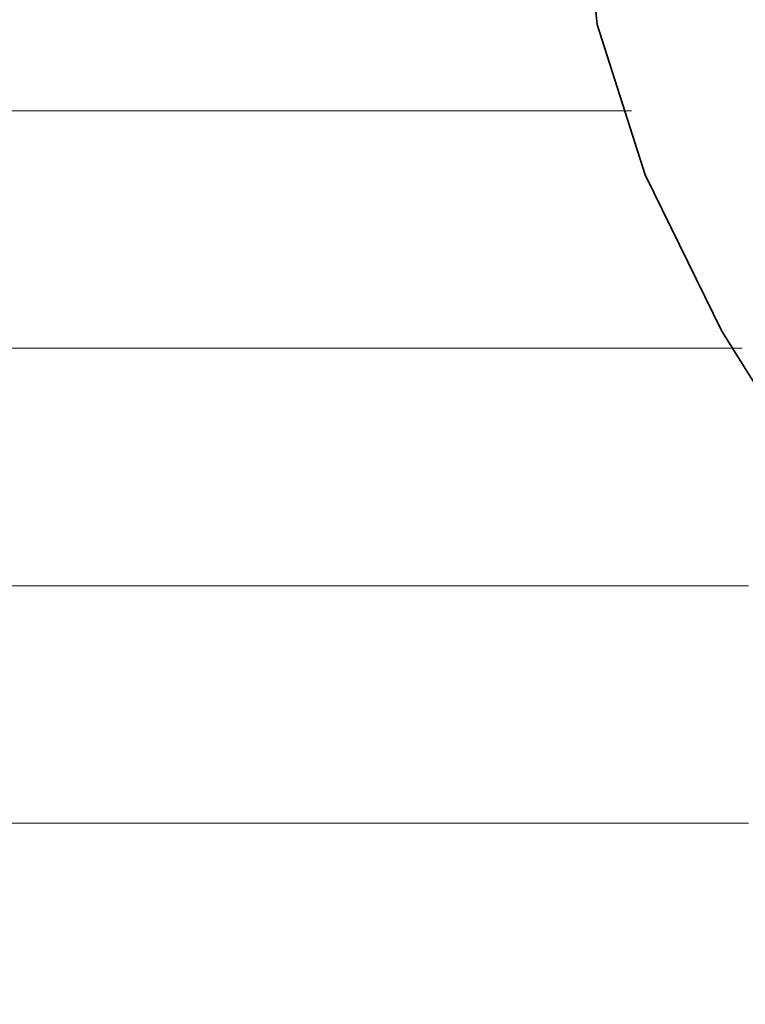
# Model space of a CAD drawing. Units: millimetres. Extents: x 59 to 11996, y 24 to 8424.
# Drawn here: x 8369 to 8391, y 506 to 535 of the extents above; entities that cross this region are included whole.
import ezdxf

# ---------------------------------------------------------------- set-up
doc = ezdxf.new("R2010")
doc.units = ezdxf.units.MM
doc.header["$MEASUREMENT"] = 0
doc.layers.add('(1) Shape lines', color=7, linetype='Continuous', lineweight=35)
doc.layers.add('(9) Sheet', color=7, linetype='Continuous', lineweight=35)

# ---------------------------------------------------------------- blocks, each defined once
blk = doc.blocks.new('HATCH_219_7662a389-3690-44d0-91c8-d5679a6f1b44')
at = {"layer": '(1) Shape lines', "color": 0, "lineweight": 9}
for p, q in [((8370.501, 532), (8368.374, 532)), ((8370.66, 525), (8368.374, 525)), ((8370.819, 518), (8368.374, 518)), ((8370.978, 511), (8368.374, 511))]:
    blk.add_line(p, q, dxfattribs=at)
blk = doc.blocks.new('HATCH_220_c8ec13ce-0805-4a6e-94c1-1cf97c4c4613')
at = {"layer": '(1) Shape lines', "color": 0, "lineweight": 9}
for p, q in [((8374.28, 532), (8370.501, 532)), ((8374.28, 525), (8370.66, 525)), ((8374.28, 518), (8370.819, 518)), ((8374.28, 511), (8370.978, 511))]:
    blk.add_line(p, q, dxfattribs=at)
blk = doc.blocks.new('HATCH_225_22fa05a4-ba4c-4e4f-b974-25dfa58364f6')
at = {"layer": '(1) Shape lines', "color": 0, "lineweight": 9}
for p, q in [((8375.178, 532), (8374.28, 532)), ((8375.244, 525), (8374.28, 525)), ((8375.31, 518), (8374.28, 518)), ((8375.376, 511), (8374.28, 511))]:
    blk.add_line(p, q, dxfattribs=at)
blk = doc.blocks.new('HATCH_226_f4868408-8b9e-43a2-9f7e-fe6bbdde2863')
at = {"layer": '(1) Shape lines', "color": 0, "lineweight": 9}
for p, q in [((8376.742, 532), (8375.178, 532)), ((8376.742, 525), (8375.244, 525)), ((8376.742, 518), (8375.31, 518)), ((8376.742, 511), (8375.376, 511))]:
    blk.add_line(p, q, dxfattribs=at)
blk = doc.blocks.new('HATCH_231_8946535a-3832-48e1-9bf7-32d0ddeed0e9')
at = {"layer": '(1) Shape lines', "color": 0, "lineweight": 9}
for p, q in [((8377.364, 532), (8376.742, 532)), ((8377.409, 525), (8376.742, 525)), ((8377.454, 518), (8376.742, 518)), ((8377.5, 511), (8376.742, 511))]:
    blk.add_line(p, q, dxfattribs=at)
blk = doc.blocks.new('HATCH_232_4e32982b-8822-4e2f-8c8a-3035578f0600')
at = {"layer": '(1) Shape lines', "color": 0, "lineweight": 9}
for p, q in [((8378.438, 532), (8377.364, 532)), ((8378.438, 525), (8377.409, 525)), ((8378.438, 518), (8377.454, 518)), ((8378.438, 511), (8377.5, 511))]:
    blk.add_line(p, q, dxfattribs=at)
blk = doc.blocks.new('HATCH_237_4a856ce0-98d2-4790-8e30-6557396167cb')
at = {"layer": '(1) Shape lines', "color": 0, "lineweight": 9}
for p, q in [((8378.468, 532), (8378.438, 532)), ((8378.47, 525), (8378.438, 525)), ((8378.472, 518), (8378.438, 518)), ((8378.474, 511), (8378.438, 511))]:
    blk.add_line(p, q, dxfattribs=at)
blk = doc.blocks.new('HATCH_238_64663f97-d301-45f9-ad3c-147581e7afbb')
at = {"layer": '(1) Shape lines', "color": 0, "lineweight": 9}
for p, q in [((8378.52, 532), (8378.468, 532)), ((8378.52, 525), (8378.47, 525)), ((8378.52, 518), (8378.472, 518)), ((8378.52, 511), (8378.474, 511))]:
    blk.add_line(p, q, dxfattribs=at)
blk = doc.blocks.new('HATCH_243_a6f55449-0040-4b8e-a340-81251c601b98')
at = {"layer": '(1) Shape lines', "color": 0, "lineweight": 9}
for p, q in [((8378.626, 532), (8378.52, 532)), ((8378.633, 525), (8378.52, 525)), ((8378.641, 518), (8378.52, 518)), ((8378.649, 511), (8378.52, 511))]:
    blk.add_line(p, q, dxfattribs=at)
blk = doc.blocks.new('HATCH_244_d6e73b2e-18f1-4ca7-9329-b01d696ca38a')
at = {"layer": '(1) Shape lines', "color": 0, "lineweight": 9}
for p, q in [((8378.808, 532), (8378.626, 532)), ((8378.808, 525), (8378.633, 525)), ((8378.808, 518), (8378.641, 518)), ((8378.808, 511), (8378.649, 511))]:
    blk.add_line(p, q, dxfattribs=at)
blk = doc.blocks.new('HATCH_249_2035562f-71b1-4484-a917-47291042822a')
at = {"layer": '(1) Shape lines', "color": 0, "lineweight": 9}
for p, q in [((8379.032, 532), (8378.808, 532)), ((8379.048, 525), (8378.808, 525)), ((8379.065, 518), (8378.808, 518)), ((8379.081, 511), (8378.808, 511))]:
    blk.add_line(p, q, dxfattribs=at)
blk = doc.blocks.new('HATCH_250_577ac453-725f-4bfe-849c-0ce7be1b6275')
at = {"layer": '(1) Shape lines', "color": 0, "lineweight": 9}
for p, q in [((8379.417, 532), (8379.032, 532)), ((8379.417, 525), (8379.048, 525)), ((8379.417, 518), (8379.065, 518)), ((8379.417, 511), (8379.081, 511))]:
    blk.add_line(p, q, dxfattribs=at)
blk = doc.blocks.new('HATCH_255_4cc36cf8-ee94-4fcd-a4d4-d8602c346d3d')
at = {"layer": '(1) Shape lines', "color": 0, "lineweight": 9}
for p, q in [((8379.447, 532), (8379.417, 532)), ((8379.449, 525), (8379.417, 525)), ((8379.451, 518), (8379.417, 518)), ((8379.454, 511), (8379.417, 511))]:
    blk.add_line(p, q, dxfattribs=at)
blk = doc.blocks.new('HATCH_256_40e7aa77-f0b4-4ba7-8c8f-6561c0ec6b4c')
at = {"layer": '(1) Shape lines', "color": 0, "lineweight": 9}
for p, q in [((8379.499, 532), (8379.447, 532)), ((8379.499, 525), (8379.449, 525)), ((8379.499, 518), (8379.451, 518)), ((8379.499, 511), (8379.454, 511))]:
    blk.add_line(p, q, dxfattribs=at)
blk = doc.blocks.new('HATCH_261_e76725c0-f6f4-4821-a4e6-7ca7179dfcb0')
at = {"layer": '(1) Shape lines', "color": 0, "lineweight": 9}
for p, q in [((8379.504, 532), (8379.499, 532)), ((8379.504, 525), (8379.499, 525)), ((8379.505, 518), (8379.499, 518)), ((8379.505, 511), (8379.499, 511))]:
    blk.add_line(p, q, dxfattribs=at)
blk = doc.blocks.new('HATCH_262_2cea4bfc-868d-4e98-b79c-def4b3ef1f17')
at = {"layer": '(1) Shape lines', "color": 0, "lineweight": 9}
for p, q in [((8379.513, 532), (8379.504, 532)), ((8379.513, 525), (8379.504, 525)), ((8379.513, 518), (8379.505, 518)), ((8379.513, 511), (8379.505, 511))]:
    blk.add_line(p, q, dxfattribs=at)
blk = doc.blocks.new('HATCH_267_96bc07e5-dbb6-4d79-958f-5a2674849bdc')
at = {"layer": '(1) Shape lines', "color": 0, "lineweight": 9}
for p, q in [((8379.807, 532), (8379.513, 532)), ((8379.828, 525), (8379.513, 525)), ((8379.849, 518), (8379.513, 518)), ((8379.871, 511), (8379.513, 511))]:
    blk.add_line(p, q, dxfattribs=at)
blk = doc.blocks.new('HATCH_268_dc83a2ce-98fc-4cf8-9b42-2152208c0c5a')
at = {"layer": '(1) Shape lines', "color": 0, "lineweight": 9}
for p, q in [((8380.31, 532), (8379.807, 532)), ((8380.31, 525), (8379.828, 525)), ((8380.31, 518), (8379.849, 518)), ((8380.31, 511), (8379.871, 511))]:
    blk.add_line(p, q, dxfattribs=at)
blk = doc.blocks.new('HATCH_273_10fa5be1-0869-4d5a-9598-3a6d2657ed1e')
at = {"layer": '(1) Shape lines', "color": 0, "lineweight": 9}
for p, q in [((8380.349, 532), (8380.31, 532)), ((8380.351, 525), (8380.31, 525)), ((8380.354, 518), (8380.31, 518)), ((8380.357, 511), (8380.31, 511))]:
    blk.add_line(p, q, dxfattribs=at)
blk = doc.blocks.new('HATCH_274_f8cbedd6-3734-4924-a80e-93b4459d29bc')
at = {"layer": '(1) Shape lines', "color": 0, "lineweight": 9}
for p, q in [((8380.415, 532), (8380.349, 532)), ((8380.415, 525), (8380.351, 525)), ((8380.415, 518), (8380.354, 518)), ((8380.415, 511), (8380.357, 511))]:
    blk.add_line(p, q, dxfattribs=at)
blk = doc.blocks.new('HATCH_279_c2257e52-7fe6-4be7-8cc6-d8b8f34475a3')
at = {"layer": '(1) Shape lines', "color": 0, "lineweight": 9}
for p, q in [((8380.625, 532), (8380.415, 532)), ((8380.64, 525), (8380.415, 525)), ((8380.655, 518), (8380.415, 518)), ((8380.67, 511), (8380.415, 511))]:
    blk.add_line(p, q, dxfattribs=at)
blk = doc.blocks.new('HATCH_280_5085c957-44ad-459d-935a-42ae0c238b89')
at = {"layer": '(1) Shape lines', "color": 0, "lineweight": 9}
for p, q in [((8380.983, 532), (8380.625, 532)), ((8380.983, 525), (8380.64, 525)), ((8380.983, 518), (8380.655, 518)), ((8380.983, 511), (8380.67, 511))]:
    blk.add_line(p, q, dxfattribs=at)
blk = doc.blocks.new('HATCH_285_518c1d38-0e9c-45df-aa80-01129470a820')
at = {"layer": '(1) Shape lines', "color": 0, "lineweight": 9}
for p, q in [((8381.034, 532), (8380.983, 532)), ((8381.037, 525), (8380.983, 525)), ((8381.041, 518), (8380.983, 518)), ((8381.045, 511), (8380.983, 511))]:
    blk.add_line(p, q, dxfattribs=at)
blk = doc.blocks.new('HATCH_286_6330cb7d-9e4f-4bce-98d0-5189e528740c')
at = {"layer": '(1) Shape lines', "color": 0, "lineweight": 9}
for p, q in [((8381.12, 532), (8381.034, 532)), ((8381.12, 525), (8381.037, 525)), ((8381.12, 518), (8381.041, 518)), ((8381.12, 511), (8381.045, 511))]:
    blk.add_line(p, q, dxfattribs=at)
blk = doc.blocks.new('HATCH_291_f60fdc47-8dd3-4142-a9d9-1a3ea446ac7f')
at = {"layer": '(1) Shape lines', "color": 0, "lineweight": 9}
for p, q in [((8381.16, 532), (8381.12, 532)), ((8381.163, 525), (8381.12, 525)), ((8381.166, 518), (8381.12, 518)), ((8381.169, 511), (8381.12, 511))]:
    blk.add_line(p, q, dxfattribs=at)
blk = doc.blocks.new('HATCH_292_d9acacc7-db8e-48cf-8ed1-117ca068395b')
at = {"layer": '(1) Shape lines', "color": 0, "lineweight": 9}
for p, q in [((8381.228, 532), (8381.16, 532)), ((8381.228, 525), (8381.163, 525)), ((8381.228, 518), (8381.166, 518)), ((8381.228, 511), (8381.169, 511))]:
    blk.add_line(p, q, dxfattribs=at)
blk = doc.blocks.new('HATCH_297_d6630e18-a58c-4a44-a49b-1ccd616b5374')
at = {"layer": '(1) Shape lines', "color": 0, "lineweight": 9}
for p, q in [((8381.458, 532), (8381.228, 532)), ((8381.475, 525), (8381.228, 525)), ((8381.491, 518), (8381.228, 518)), ((8381.508, 511), (8381.228, 511))]:
    blk.add_line(p, q, dxfattribs=at)
blk = doc.blocks.new('HATCH_298_bd12fda7-e9dc-42cf-81cf-6c40c57bbd54')
at = {"layer": '(1) Shape lines', "color": 0, "lineweight": 9}
for p, q in [((8381.85, 532), (8381.458, 532)), ((8381.85, 525), (8381.475, 525)), ((8381.85, 518), (8381.491, 518)), ((8381.85, 511), (8381.508, 511))]:
    blk.add_line(p, q, dxfattribs=at)
blk = doc.blocks.new('HATCH_303_a7d43885-b2d2-4d8a-a501-f700a1d4e9c6')
at = {"layer": '(1) Shape lines', "color": 0, "lineweight": 9}
for p, q in [((8381.889, 532), (8381.85, 532)), ((8381.892, 525), (8381.85, 525)), ((8381.895, 518), (8381.85, 518)), ((8381.898, 511), (8381.85, 511))]:
    blk.add_line(p, q, dxfattribs=at)
blk = doc.blocks.new('HATCH_304_a80e6855-a453-4be0-bc56-a382d39652d5')
at = {"layer": '(1) Shape lines', "color": 0, "lineweight": 9}
for p, q in [((8381.957, 532), (8381.889, 532)), ((8381.957, 525), (8381.892, 525)), ((8381.957, 518), (8381.895, 518)), ((8381.957, 511), (8381.898, 511))]:
    blk.add_line(p, q, dxfattribs=at)
blk = doc.blocks.new('HATCH_309_a761264a-4505-4c7d-ae76-e2c0440a3454')
at = {"layer": '(1) Shape lines', "color": 0, "lineweight": 9}
for p, q in [((8382.052, 532), (8381.957, 532)), ((8382.058, 525), (8381.957, 525)), ((8382.065, 518), (8381.957, 518)), ((8382.072, 511), (8381.957, 511))]:
    blk.add_line(p, q, dxfattribs=at)
blk = doc.blocks.new('HATCH_310_aca19c1b-50b0-49f0-bb38-2082f69ea860')
at = {"layer": '(1) Shape lines', "color": 0, "lineweight": 9}
for p, q in [((8382.212, 532), (8382.052, 532)), ((8382.212, 525), (8382.058, 525)), ((8382.212, 518), (8382.065, 518)), ((8382.212, 511), (8382.072, 511))]:
    blk.add_line(p, q, dxfattribs=at)
blk = doc.blocks.new('HATCH_315_00754479-1244-4b7a-a431-70acaafe64c9')
at = {"layer": '(1) Shape lines', "color": 0, "lineweight": 9}
for p, q in [((8382.32, 532), (8382.212, 532)), ((8382.327, 525), (8382.212, 525)), ((8382.335, 518), (8382.212, 518)), ((8382.343, 511), (8382.212, 511))]:
    blk.add_line(p, q, dxfattribs=at)
blk = doc.blocks.new('HATCH_316_7769bc98-4d90-4c1b-a56d-fb7af2f78667')
at = {"layer": '(1) Shape lines', "color": 0, "lineweight": 9}
for p, q in [((8382.502, 532), (8382.32, 532)), ((8382.502, 525), (8382.327, 525)), ((8382.502, 518), (8382.335, 518)), ((8382.502, 511), (8382.343, 511))]:
    blk.add_line(p, q, dxfattribs=at)
blk = doc.blocks.new('HATCH_321_33d9e740-24a9-41b9-b3c6-9f7cbfd69ba7')
at = {"layer": '(1) Shape lines', "color": 0, "lineweight": 9}
for p, q in [((8382.541, 532), (8382.502, 532)), ((8382.544, 525), (8382.502, 525)), ((8382.546, 518), (8382.502, 518)), ((8382.549, 511), (8382.502, 511))]:
    blk.add_line(p, q, dxfattribs=at)
blk = doc.blocks.new('HATCH_322_0946b9f0-d857-402d-9ae0-f07fcbde36d5')
at = {"layer": '(1) Shape lines', "color": 0, "lineweight": 9}
for p, q in [((8382.606, 532), (8382.541, 532)), ((8382.606, 525), (8382.544, 525)), ((8382.606, 518), (8382.546, 518)), ((8382.606, 511), (8382.549, 511))]:
    blk.add_line(p, q, dxfattribs=at)
blk = doc.blocks.new('HATCH_327_dd7eed53-d98f-497a-8012-82145f848980')
at = {"layer": '(1) Shape lines', "color": 0, "lineweight": 9}
for p, q in [((8382.782, 532), (8382.606, 532)), ((8382.795, 525), (8382.606, 525)), ((8382.808, 518), (8382.606, 518)), ((8382.821, 511), (8382.606, 511))]:
    blk.add_line(p, q, dxfattribs=at)
blk = doc.blocks.new('HATCH_328_f78c1784-e5cb-4165-8d49-8ed9458af7e0')
at = {"layer": '(1) Shape lines', "color": 0, "lineweight": 9}
for p, q in [((8383.082, 532), (8382.782, 532)), ((8383.082, 525), (8382.795, 525)), ((8383.082, 518), (8382.808, 518)), ((8383.082, 511), (8382.821, 511))]:
    blk.add_line(p, q, dxfattribs=at)
blk = doc.blocks.new('HATCH_333_70f85d8a-8739-4d7a-810e-b781c3b93859')
at = {"layer": '(1) Shape lines', "color": 0, "lineweight": 9}
for p, q in [((8383.118, 532), (8383.082, 532)), ((8383.12, 525), (8383.082, 525)), ((8383.123, 518), (8383.082, 518)), ((8383.125, 511), (8383.082, 511))]:
    blk.add_line(p, q, dxfattribs=at)
blk = doc.blocks.new('HATCH_334_db23685e-5917-4f66-95bd-37ea8957d6ac')
at = {"layer": '(1) Shape lines', "color": 0, "lineweight": 9}
for p, q in [((8383.178, 532), (8383.118, 532)), ((8383.178, 525), (8383.12, 525)), ((8383.178, 518), (8383.123, 518)), ((8383.178, 511), (8383.125, 511))]:
    blk.add_line(p, q, dxfattribs=at)
blk = doc.blocks.new('HATCH_339_01a8f32d-3aa8-4082-accf-163e59f8df86')
at = {"layer": '(1) Shape lines', "color": 0, "lineweight": 9}
for p, q in [((8383.187, 532), (8383.178, 532)), ((8383.188, 525), (8383.178, 525)), ((8383.188, 518), (8383.178, 518)), ((8383.189, 511), (8383.178, 511))]:
    blk.add_line(p, q, dxfattribs=at)
blk = doc.blocks.new('HATCH_340_68ad5397-6b0b-4632-bfe2-5511c06a3b37')
at = {"layer": '(1) Shape lines', "color": 0, "lineweight": 9}
for p, q in [((8383.203, 532), (8383.187, 532)), ((8383.203, 525), (8383.188, 525)), ((8383.203, 518), (8383.188, 518)), ((8383.203, 511), (8383.189, 511))]:
    blk.add_line(p, q, dxfattribs=at)
blk = doc.blocks.new('HATCH_345_7b6ee0ed-c6de-454f-9b41-bec4060be006')
at = {"layer": '(1) Shape lines', "color": 0, "lineweight": 9}
for p, q in [((8383.342, 532), (8383.203, 532)), ((8383.352, 525), (8383.203, 525)), ((8383.362, 518), (8383.203, 518)), ((8383.373, 511), (8383.203, 511))]:
    blk.add_line(p, q, dxfattribs=at)
blk = doc.blocks.new('HATCH_346_9f1f5d9d-ba50-45a5-8f2e-d181de53ba23')
at = {"layer": '(1) Shape lines', "color": 0, "lineweight": 9}
for p, q in [((8383.579, 532), (8383.342, 532)), ((8383.579, 525), (8383.352, 525)), ((8383.579, 518), (8383.362, 518)), ((8383.579, 511), (8383.373, 511))]:
    blk.add_line(p, q, dxfattribs=at)
blk = doc.blocks.new('HATCH_351_c1a819a5-c746-43cf-8677-9de3bbcfff30')
at = {"layer": '(1) Shape lines', "color": 0, "lineweight": 9}
for p, q in [((8383.583, 532), (8383.579, 532)), ((8383.584, 525), (8383.579, 525)), ((8383.584, 518), (8383.579, 518)), ((8383.584, 511), (8383.579, 511))]:
    blk.add_line(p, q, dxfattribs=at)
blk = doc.blocks.new('HATCH_352_41229ef9-37a9-4413-9a06-d8108345570d')
at = {"layer": '(1) Shape lines', "color": 0, "lineweight": 9}
for p, q in [((8383.591, 532), (8383.583, 532)), ((8383.591, 525), (8383.584, 525)), ((8383.591, 518), (8383.584, 518)), ((8383.591, 511), (8383.584, 511))]:
    blk.add_line(p, q, dxfattribs=at)
blk = doc.blocks.new('HATCH_357_18b977e8-1cfa-48f2-88d1-8d48094e6abf')
at = {"layer": '(1) Shape lines', "color": 0, "lineweight": 9}
for p, q in [((8383.623, 532), (8383.591, 532)), ((8383.625, 525), (8383.591, 525)), ((8383.628, 518), (8383.591, 518)), ((8383.63, 511), (8383.591, 511))]:
    blk.add_line(p, q, dxfattribs=at)
blk = doc.blocks.new('HATCH_358_85b5ce20-d771-496c-b911-6aabfb846f23')
at = {"layer": '(1) Shape lines', "color": 0, "lineweight": 9}
for p, q in [((8383.677, 532), (8383.623, 532)), ((8383.677, 525), (8383.625, 525)), ((8383.677, 518), (8383.628, 518)), ((8383.677, 511), (8383.63, 511))]:
    blk.add_line(p, q, dxfattribs=at)
blk = doc.blocks.new('HATCH_363_2f9c4a58-4b43-42a0-9c23-e08e891e865c')
at = {"layer": '(1) Shape lines', "color": 0, "lineweight": 9}
for p, q in [((8383.787, 532), (8383.677, 532)), ((8383.795, 525), (8383.677, 525)), ((8383.803, 518), (8383.677, 518)), ((8383.811, 511), (8383.677, 511))]:
    blk.add_line(p, q, dxfattribs=at)
blk = doc.blocks.new('HATCH_364_6905456d-7fc9-4ede-83e4-1e7311eafc49')
at = {"layer": '(1) Shape lines', "color": 0, "lineweight": 9}
for p, q in [((8383.973, 532), (8383.787, 532)), ((8383.973, 525), (8383.795, 525)), ((8383.973, 518), (8383.803, 518)), ((8383.973, 511), (8383.811, 511))]:
    blk.add_line(p, q, dxfattribs=at)
blk = doc.blocks.new('HATCH_369_fd5827b3-3e17-4a56-b949-692e163005a6')
at = {"layer": '(1) Shape lines', "color": 0, "lineweight": 9}
for p, q in [((8383.995, 532), (8383.973, 532)), ((8383.997, 525), (8383.973, 525)), ((8383.998, 518), (8383.973, 518)), ((8384, 511), (8383.973, 511))]:
    blk.add_line(p, q, dxfattribs=at)
blk = doc.blocks.new('HATCH_370_f718d3b2-4cd0-41c8-95de-45221908d54c')
at = {"layer": '(1) Shape lines', "color": 0, "lineweight": 9}
for p, q in [((8384.032, 532), (8383.995, 532)), ((8384.032, 525), (8383.997, 525)), ((8384.032, 518), (8383.998, 518)), ((8384.032, 511), (8384, 511))]:
    blk.add_line(p, q, dxfattribs=at)
blk = doc.blocks.new('HATCH_375_33115926-370e-42c7-8383-a8bf9abcb145')
at = {"layer": '(1) Shape lines', "color": 0, "lineweight": 9}
for p, q in [((8384.06, 532), (8384.032, 532)), ((8384.062, 525), (8384.032, 525)), ((8384.064, 518), (8384.032, 518)), ((8384.067, 511), (8384.032, 511))]:
    blk.add_line(p, q, dxfattribs=at)
blk = doc.blocks.new('HATCH_376_2bf55e68-26d3-48d4-912d-d31893ee6e4d')
at = {"layer": '(1) Shape lines', "color": 0, "lineweight": 9}
for p, q in [((8384.108, 532), (8384.06, 532)), ((8384.108, 525), (8384.062, 525)), ((8384.108, 518), (8384.064, 518)), ((8384.108, 511), (8384.067, 511))]:
    blk.add_line(p, q, dxfattribs=at)
blk = doc.blocks.new('HATCH_381_e8ce522a-d799-47ee-8692-91add5a9c0f1')
at = {"layer": '(1) Shape lines', "color": 0, "lineweight": 9}
for p, q in [((8384.22, 532), (8384.108, 532)), ((8384.228, 525), (8384.108, 525)), ((8384.236, 518), (8384.108, 518)), ((8384.245, 511), (8384.108, 511))]:
    blk.add_line(p, q, dxfattribs=at)
blk = doc.blocks.new('HATCH_382_49b99af1-fd08-4373-893b-5f40d5b7f157')
at = {"layer": '(1) Shape lines', "color": 0, "lineweight": 9}
for p, q in [((8384.41, 532), (8384.22, 532)), ((8384.41, 525), (8384.228, 525)), ((8384.41, 518), (8384.236, 518)), ((8384.41, 511), (8384.245, 511))]:
    blk.add_line(p, q, dxfattribs=at)
blk = doc.blocks.new('HATCH_387_479b234c-2b89-44ff-a419-b2d5c8a49fa1')
at = {"layer": '(1) Shape lines', "color": 0, "lineweight": 9}
for p, q in [((8384.434, 532), (8384.41, 532)), ((8384.435, 525), (8384.41, 525)), ((8384.437, 518), (8384.41, 518)), ((8384.439, 511), (8384.41, 511))]:
    blk.add_line(p, q, dxfattribs=at)
blk = doc.blocks.new('HATCH_388_80970e38-61a7-46ad-9376-2df5e9c6fe72')
at = {"layer": '(1) Shape lines', "color": 0, "lineweight": 9}
for p, q in [((8384.473, 532), (8384.434, 532)), ((8384.473, 525), (8384.435, 525)), ((8384.473, 518), (8384.437, 518)), ((8384.473, 511), (8384.439, 511))]:
    blk.add_line(p, q, dxfattribs=at)
blk = doc.blocks.new('HATCH_393_278a0732-2a5e-47d0-827c-610ee8931f03')
at = {"layer": '(1) Shape lines', "color": 0, "lineweight": 9}
for p, q in [((8384.498, 532), (8384.473, 532)), ((8384.5, 525), (8384.473, 525)), ((8384.502, 518), (8384.473, 518)), ((8384.504, 511), (8384.473, 511))]:
    blk.add_line(p, q, dxfattribs=at)
blk = doc.blocks.new('HATCH_394_2130ef69-ef3a-4310-b00e-1e033dc39cec')
at = {"layer": '(1) Shape lines', "color": 0, "lineweight": 9}
for p, q in [((8384.541, 532), (8384.498, 532)), ((8384.541, 525), (8384.5, 525)), ((8384.541, 518), (8384.502, 518)), ((8384.541, 511), (8384.504, 511))]:
    blk.add_line(p, q, dxfattribs=at)
blk = doc.blocks.new('HATCH_399_958b16da-fd20-45bb-b66b-f3f18d9d7312')
at = {"layer": '(1) Shape lines', "color": 0, "lineweight": 9}
for p, q in [((8384.61, 532), (8384.541, 532)), ((8384.615, 525), (8384.541, 525)), ((8384.62, 518), (8384.541, 518)), ((8384.625, 511), (8384.541, 511))]:
    blk.add_line(p, q, dxfattribs=at)
blk = doc.blocks.new('HATCH_400_099db467-6953-4616-90cb-94d09c22ef26')
at = {"layer": '(1) Shape lines', "color": 0, "lineweight": 9}
for p, q in [((8384.727, 532), (8384.61, 532)), ((8384.727, 525), (8384.615, 525)), ((8384.727, 518), (8384.62, 518)), ((8384.727, 511), (8384.625, 511))]:
    blk.add_line(p, q, dxfattribs=at)
blk = doc.blocks.new('HATCH_405_ffd7ea34-9a8b-4bfb-a9fa-9152d7b4c581')
at = {"layer": '(1) Shape lines', "color": 0, "lineweight": 9}
for p, q in [((8384.746, 532), (8384.727, 532)), ((8384.747, 525), (8384.727, 525)), ((8384.749, 518), (8384.727, 518)), ((8384.75, 511), (8384.727, 511))]:
    blk.add_line(p, q, dxfattribs=at)
blk = doc.blocks.new('HATCH_406_afb70cbf-7aa2-41cb-af36-13f2257d16df')
at = {"layer": '(1) Shape lines', "color": 0, "lineweight": 9}
for p, q in [((8384.777, 532), (8384.746, 532)), ((8384.777, 525), (8384.747, 525)), ((8384.777, 518), (8384.749, 518)), ((8384.777, 511), (8384.75, 511))]:
    blk.add_line(p, q, dxfattribs=at)
blk = doc.blocks.new('HATCH_411_104ace2e-a7c2-46cb-b3ca-80e3086b0176')
at = {"layer": '(1) Shape lines', "color": 0, "lineweight": 9}
for p, q in [((8384.832, 532), (8384.777, 532)), ((8384.836, 525), (8384.777, 525)), ((8384.84, 518), (8384.777, 518)), ((8384.844, 511), (8384.777, 511))]:
    blk.add_line(p, q, dxfattribs=at)
blk = doc.blocks.new('HATCH_412_f975068c-51c1-4384-aee5-42e06045fc10')
at = {"layer": '(1) Shape lines', "color": 0, "lineweight": 9}
for p, q in [((8384.924, 532), (8384.832, 532)), ((8384.924, 525), (8384.836, 525)), ((8384.924, 518), (8384.84, 518)), ((8384.924, 511), (8384.844, 511))]:
    blk.add_line(p, q, dxfattribs=at)
blk = doc.blocks.new('HATCH_417_237cb421-d969-4f66-b780-31cecb751bdc')
at = {"layer": '(1) Shape lines', "color": 0, "lineweight": 9}
for p, q in [((8384.947, 532), (8384.924, 532)), ((8384.949, 525), (8384.924, 525)), ((8384.951, 518), (8384.924, 518)), ((8384.952, 511), (8384.924, 511))]:
    blk.add_line(p, q, dxfattribs=at)
blk = doc.blocks.new('HATCH_418_6d48a478-e1ae-4046-9dd8-0f30a543ebe0')
at = {"layer": '(1) Shape lines', "color": 0, "lineweight": 9}
for p, q in [((8384.987, 532), (8384.947, 532)), ((8384.987, 525), (8384.949, 525)), ((8384.987, 518), (8384.951, 518)), ((8384.987, 511), (8384.952, 511))]:
    blk.add_line(p, q, dxfattribs=at)
blk = doc.blocks.new('HATCH_423_d9259bda-50dd-4788-af0c-757c078d98ac')
at = {"layer": '(1) Shape lines', "color": 0, "lineweight": 9}
for p, q in [((8385.063, 532), (8384.987, 532)), ((8385.068, 525), (8384.987, 525)), ((8385.074, 518), (8384.987, 518)), ((8385.079, 511), (8384.987, 511))]:
    blk.add_line(p, q, dxfattribs=at)
blk = doc.blocks.new('HATCH_424_221033dc-5a14-43c1-b5ec-3a669b3fd3ea')
at = {"layer": '(1) Shape lines', "color": 0, "lineweight": 9}
for p, q in [((8385.192, 532), (8385.063, 532)), ((8385.192, 525), (8385.068, 525)), ((8385.192, 518), (8385.074, 518)), ((8385.192, 511), (8385.079, 511))]:
    blk.add_line(p, q, dxfattribs=at)
blk = doc.blocks.new('HATCH_429_57e93338-4e66-4320-a1e9-0606a7dc071f')
at = {"layer": '(1) Shape lines', "color": 0, "lineweight": 9}
for p, q in [((8385.198, 532), (8385.192, 532)), ((8385.199, 525), (8385.192, 525)), ((8385.199, 518), (8385.192, 518)), ((8385.2, 511), (8385.192, 511))]:
    blk.add_line(p, q, dxfattribs=at)
blk = doc.blocks.new('HATCH_430_54b9a506-4a4d-4aae-8c1e-568aaf969ad7')
at = {"layer": '(1) Shape lines', "color": 0, "lineweight": 9}
for p, q in [((8385.209, 532), (8385.198, 532)), ((8385.209, 525), (8385.199, 525)), ((8385.209, 518), (8385.199, 518)), ((8385.209, 511), (8385.2, 511))]:
    blk.add_line(p, q, dxfattribs=at)
blk = doc.blocks.new('HATCH_435_11a88861-15d8-4807-8e6a-98d9347af732')
at = {"layer": '(1) Shape lines', "color": 0, "lineweight": 9}
for p, q in [((8385.212, 532), (8385.209, 532)), ((8385.213, 525), (8385.209, 525)), ((8385.213, 518), (8385.209, 518)), ((8385.213, 511), (8385.209, 511))]:
    blk.add_line(p, q, dxfattribs=at)
blk = doc.blocks.new('HATCH_436_bf8ff09a-b2b4-4779-b372-408ff8631440')
at = {"layer": '(1) Shape lines', "color": 0, "lineweight": 9}
for p, q in [((8385.217, 532), (8385.212, 532)), ((8385.217, 525), (8385.213, 525)), ((8385.217, 518), (8385.213, 518)), ((8385.217, 511), (8385.213, 511))]:
    blk.add_line(p, q, dxfattribs=at)
blk = doc.blocks.new('HATCH_441_fd4105f5-b259-465f-b749-45def40fa988')
at = {"layer": '(1) Shape lines', "color": 0, "lineweight": 9}
for p, q in [((8385.305, 532), (8385.217, 532)), ((8385.311, 525), (8385.217, 525)), ((8385.317, 518), (8385.217, 518)), ((8385.323, 511), (8385.217, 511))]:
    blk.add_line(p, q, dxfattribs=at)
blk = doc.blocks.new('HATCH_442_8fddf744-6fc9-4695-a6a2-f5e7098a6304')
at = {"layer": '(1) Shape lines', "color": 0, "lineweight": 9}
for p, q in [((8385.452, 532), (8385.305, 532)), ((8385.452, 525), (8385.311, 525)), ((8385.452, 518), (8385.317, 518)), ((8385.452, 511), (8385.323, 511))]:
    blk.add_line(p, q, dxfattribs=at)
blk = doc.blocks.new('HATCH_447_3c717eec-36e7-4807-8997-d0616dea4d84')
at = {"layer": '(1) Shape lines', "color": 0, "lineweight": 9}
for p, q in [((8385.454, 532), (8385.452, 532)), ((8385.454, 525), (8385.452, 525)), ((8385.455, 518), (8385.452, 518)), ((8385.455, 511), (8385.452, 511))]:
    blk.add_line(p, q, dxfattribs=at)
blk = doc.blocks.new('HATCH_448_1e0acdb3-e3b2-4812-8984-ae2c01da1737')
at = {"layer": '(1) Shape lines', "color": 0, "lineweight": 9}
for p, q in [((8385.459, 532), (8385.454, 532)), ((8385.459, 525), (8385.454, 525)), ((8385.459, 518), (8385.455, 518)), ((8385.459, 511), (8385.455, 511))]:
    blk.add_line(p, q, dxfattribs=at)
blk = doc.blocks.new('HATCH_453_42642fd1-4ff0-4316-85b6-39c211c4f1a7')
at = {"layer": '(1) Shape lines', "color": 0, "lineweight": 9}
for p, q in [((8385.486, 532), (8385.459, 532)), ((8385.488, 525), (8385.459, 525)), ((8385.49, 518), (8385.459, 518)), ((8385.492, 511), (8385.459, 511))]:
    blk.add_line(p, q, dxfattribs=at)
blk = doc.blocks.new('HATCH_454_7e107593-6262-49d9-b065-97a9e0762803')
at = {"layer": '(1) Shape lines', "color": 0, "lineweight": 9}
for p, q in [((8385.532, 532), (8385.486, 532)), ((8385.532, 525), (8385.488, 525)), ((8385.532, 518), (8385.49, 518)), ((8385.532, 511), (8385.492, 511))]:
    blk.add_line(p, q, dxfattribs=at)
blk = doc.blocks.new('HATCH_457_f34e4324-5efb-4384-99af-ac918621af5d')
at = {"layer": '(1) Shape lines', "color": 0, "lineweight": 9}
for p, q in [((8385.537, 532), (8385.532, 532)), ((8385.537, 525), (8385.532, 525)), ((8385.538, 518), (8385.532, 518)), ((8385.538, 511), (8385.532, 511))]:
    blk.add_line(p, q, dxfattribs=at)
blk = doc.blocks.new('HATCH_458_79ab62f8-68f2-4905-a312-4ff6b2fcf2fb')
at = {"layer": '(1) Shape lines', "color": 0, "lineweight": 9}
for p, q in [((8385.545, 532), (8385.537, 532)), ((8385.545, 525), (8385.537, 525)), ((8385.545, 518), (8385.538, 518)), ((8385.545, 511), (8385.538, 511))]:
    blk.add_line(p, q, dxfattribs=at)
blk = doc.blocks.new('HATCH_461_a696f7ad-66d4-4d1b-88fd-20fa8f7c65a0')
at = {"layer": '(1) Shape lines', "color": 0, "lineweight": 9}
for p, q in [((8385.714, 532), (8385.545, 532)), ((8385.726, 525), (8385.545, 525)), ((8385.738, 518), (8385.545, 518)), ((8385.75, 511), (8385.545, 511))]:
    blk.add_line(p, q, dxfattribs=at)
blk = doc.blocks.new('HATCH_462_7175d538-7e16-483c-b69f-0ee2da0c354d')
at = {"layer": '(1) Shape lines', "color": 0, "lineweight": 9}
for p, q in [((8385.999, 532), (8385.714, 532)), ((8385.999, 525), (8385.726, 525)), ((8385.999, 518), (8385.738, 518)), ((8385.999, 511), (8385.75, 511))]:
    blk.add_line(p, q, dxfattribs=at)
blk = doc.blocks.new('HATCH_465_2b80c0ad-a29e-4620-872b-89c4d612419e')
at = {"layer": '(1) Shape lines', "color": 0, "lineweight": 9}
for p, q in [((8386.011, 532), (8385.999, 532)), ((8386.012, 525), (8385.999, 525)), ((8386.013, 518), (8385.999, 518)), ((8386.014, 511), (8385.999, 511))]:
    blk.add_line(p, q, dxfattribs=at)
blk = doc.blocks.new('HATCH_466_1cd0bc73-507e-4216-a2ae-a831238ca022')
at = {"layer": '(1) Shape lines', "color": 0, "lineweight": 9}
for p, q in [((8386.032, 532), (8386.011, 532)), ((8386.032, 525), (8386.012, 525)), ((8386.032, 518), (8386.013, 518)), ((8386.032, 511), (8386.014, 511))]:
    blk.add_line(p, q, dxfattribs=at)
blk = doc.blocks.new('HATCH_469_ad99f65d-ffce-4b3b-98c7-b0e1706ca7df')
at = {"layer": '(1) Shape lines', "color": 0, "lineweight": 9}
for p, q in [((8386.058, 532), (8386.032, 532)), ((8386.084, 525), (8386.032, 525)), ((8386.11, 518), (8386.032, 518)), ((8386.137, 511), (8386.032, 511))]:
    blk.add_line(p, q, dxfattribs=at)
blk = doc.blocks.new('HATCH_470_3ad9cb59-5d79-450b-b450-ba3e56047294')
at = {"layer": '(1) Shape lines', "color": 0, "lineweight": 9}
for p, q in [((8386.676, 532), (8386.058, 532)), ((8386.676, 525), (8386.084, 525)), ((8386.676, 518), (8386.11, 518)), ((8386.676, 511), (8386.137, 511))]:
    blk.add_line(p, q, dxfattribs=at)
blk = doc.blocks.new('HATCH_475_16859aa3-5eab-4587-b31d-20fc777625e9')
at = {"layer": '(1) Shape lines', "color": 0, "lineweight": 9}
for p, q in [((8386.676, 532), (8386.676, 532)), ((8386.677, 525), (8386.676, 525)), ((8386.678, 518), (8386.676, 518)), ((8386.679, 511), (8386.676, 511))]:
    blk.add_line(p, q, dxfattribs=at)
blk = doc.blocks.new('HATCH_476_dc53be1c-8116-4ad9-a666-9c5c9a6e975b')
at = {"layer": '(1) Shape lines', "color": 0, "lineweight": 9}
for p, q in [((8386.697, 532), (8386.676, 532)), ((8386.697, 525), (8386.677, 525)), ((8386.697, 518), (8386.678, 518)), ((8386.697, 511), (8386.679, 511))]:
    blk.add_line(p, q, dxfattribs=at)
blk = doc.blocks.new('HATCH_481_34b568a8-4468-4303-b2b2-aa09256a5d41')
at = {"layer": '(1) Shape lines', "color": 0, "lineweight": 9}
for p, q in [((8386.717, 532), (8386.697, 532)), ((8386.754, 525), (8386.697, 525)), ((8386.792, 518), (8386.697, 518)), ((8386.83, 511), (8386.697, 511))]:
    blk.add_line(p, q, dxfattribs=at)
blk = doc.blocks.new('HATCH_482_ad35d075-5950-4598-a38e-25e665915d46')
at = {"layer": '(1) Shape lines', "color": 0, "lineweight": 9}
for p, q in [((8387.483, 532), (8386.717, 532)), ((8387.597, 525), (8386.754, 525)), ((8387.597, 518), (8386.792, 518)), ((8387.597, 511), (8386.83, 511))]:
    blk.add_line(p, q, dxfattribs=at)
blk = doc.blocks.new('HATCH_487_eaa65d9f-1aec-46f4-807b-40501565787b')
at = {"layer": '(1) Shape lines', "color": 0, "lineweight": 9}
for p, q in [((8387.608, 525), (8387.597, 525)), ((8387.621, 518), (8387.597, 518)), ((8387.633, 511), (8387.597, 511))]:
    blk.add_line(p, q, dxfattribs=at)
blk = doc.blocks.new('HATCH_488_372bc559-7178-4936-b7c1-5c33c8152f40')
at = {"layer": '(1) Shape lines', "color": 0, "lineweight": 9}
for p, q in [((8387.887, 525), (8387.608, 525)), ((8387.887, 518), (8387.621, 518)), ((8387.887, 511), (8387.633, 511))]:
    blk.add_line(p, q, dxfattribs=at)
blk = doc.blocks.new('HATCH_493_27eaff6b-3b43-4bf7-8f57-b59353243e18')
at = {"layer": '(1) Shape lines', "color": 0, "lineweight": 9}
for p, q in [((8387.909, 525), (8387.887, 525)), ((8387.94, 518), (8387.887, 518)), ((8387.971, 511), (8387.887, 511))]:
    blk.add_line(p, q, dxfattribs=at)
blk = doc.blocks.new('HATCH_494_fc83265d-9224-4e46-a676-e20aed997f8e')
at = {"layer": '(1) Shape lines', "color": 0, "lineweight": 9}
for p, q in [((8388.595, 525), (8387.909, 525)), ((8388.595, 518), (8387.94, 518)), ((8388.595, 511), (8387.971, 511))]:
    blk.add_line(p, q, dxfattribs=at)
blk = doc.blocks.new('HATCH_499_3718d45e-df6b-42ed-9aca-b692b0006bc0')
at = {"layer": '(1) Shape lines', "color": 0, "lineweight": 9}
for p, q in [((8388.616, 525), (8388.595, 525)), ((8388.653, 518), (8388.595, 518)), ((8388.69, 511), (8388.595, 511))]:
    blk.add_line(p, q, dxfattribs=at)
blk = doc.blocks.new('HATCH_500_55c956cf-848f-4892-98af-1c3a223ef630')
at = {"layer": '(1) Shape lines', "color": 0, "lineweight": 9}
for p, q in [((8389.444, 525), (8388.616, 525)), ((8389.444, 518), (8388.653, 518)), ((8389.444, 511), (8388.69, 511))]:
    blk.add_line(p, q, dxfattribs=at)
blk = doc.blocks.new('HATCH_507_6f707614-0943-4bcf-b005-52596658562f')
at = {"layer": '(1) Shape lines', "color": 0, "lineweight": 9}
for p, q in [((8389.466, 525), (8389.444, 525)), ((8389.532, 518), (8389.444, 518)), ((8389.599, 511), (8389.444, 511))]:
    blk.add_line(p, q, dxfattribs=at)
blk = doc.blocks.new('HATCH_508_77d3571a-8784-423b-af36-a77a579b0561')
at = {"layer": '(1) Shape lines', "color": 0, "lineweight": 9}
for p, q in [((8390.751, 525), (8389.466, 525)), ((8390.94, 518), (8389.532, 518)), ((8390.94, 511), (8389.599, 511))]:
    blk.add_line(p, q, dxfattribs=at)
blk = doc.blocks.new('GROUP_0_dace2509-78ea-40e5-90ac-7e6b6dcfddc2')
at = {"layer": '(9) Sheet', "color": 7, "linetype": 'Continuous', "lineweight": 35, "ltscale": 20}
blk.add_lwpolyline([(8434.111, 475.004), (8427.378, 482.869), (8418.883, 491.718), (8400.729, 511.001), (8393.129, 520.751), (8390.149, 525.504), (8387.887, 530.117), (8386.472, 534.549), (8386.032, 538.757)], dxfattribs=at)
at = {"layer": '(1) Shape lines', "color": 154, "linetype": 'ByBlock'}
for name in ['HATCH_219_7662a389-3690-44d0-91c8-d5679a6f1b44', 'HATCH_220_c8ec13ce-0805-4a6e-94c1-1cf97c4c4613', 'HATCH_225_22fa05a4-ba4c-4e4f-b974-25dfa58364f6', 'HATCH_226_f4868408-8b9e-43a2-9f7e-fe6bbdde2863', 'HATCH_231_8946535a-3832-48e1-9bf7-32d0ddeed0e9', 'HATCH_232_4e32982b-8822-4e2f-8c8a-3035578f0600', 'HATCH_237_4a856ce0-98d2-4790-8e30-6557396167cb', 'HATCH_238_64663f97-d301-45f9-ad3c-147581e7afbb', 'HATCH_243_a6f55449-0040-4b8e-a340-81251c601b98', 'HATCH_244_d6e73b2e-18f1-4ca7-9329-b01d696ca38a', 'HATCH_249_2035562f-71b1-4484-a917-47291042822a', 'HATCH_250_577ac453-725f-4bfe-849c-0ce7be1b6275', 'HATCH_255_4cc36cf8-ee94-4fcd-a4d4-d8602c346d3d', 'HATCH_256_40e7aa77-f0b4-4ba7-8c8f-6561c0ec6b4c', 'HATCH_261_e76725c0-f6f4-4821-a4e6-7ca7179dfcb0', 'HATCH_262_2cea4bfc-868d-4e98-b79c-def4b3ef1f17', 'HATCH_267_96bc07e5-dbb6-4d79-958f-5a2674849bdc', 'HATCH_268_dc83a2ce-98fc-4cf8-9b42-2152208c0c5a', 'HATCH_273_10fa5be1-0869-4d5a-9598-3a6d2657ed1e', 'HATCH_274_f8cbedd6-3734-4924-a80e-93b4459d29bc', 'HATCH_279_c2257e52-7fe6-4be7-8cc6-d8b8f34475a3', 'HATCH_280_5085c957-44ad-459d-935a-42ae0c238b89', 'HATCH_285_518c1d38-0e9c-45df-aa80-01129470a820', 'HATCH_286_6330cb7d-9e4f-4bce-98d0-5189e528740c', 'HATCH_291_f60fdc47-8dd3-4142-a9d9-1a3ea446ac7f', 'HATCH_292_d9acacc7-db8e-48cf-8ed1-117ca068395b', 'HATCH_297_d6630e18-a58c-4a44-a49b-1ccd616b5374', 'HATCH_298_bd12fda7-e9dc-42cf-81cf-6c40c57bbd54', 'HATCH_303_a7d43885-b2d2-4d8a-a501-f700a1d4e9c6', 'HATCH_304_a80e6855-a453-4be0-bc56-a382d39652d5', 'HATCH_309_a761264a-4505-4c7d-ae76-e2c0440a3454', 'HATCH_310_aca19c1b-50b0-49f0-bb38-2082f69ea860', 'HATCH_315_00754479-1244-4b7a-a431-70acaafe64c9', 'HATCH_316_7769bc98-4d90-4c1b-a56d-fb7af2f78667', 'HATCH_321_33d9e740-24a9-41b9-b3c6-9f7cbfd69ba7', 'HATCH_322_0946b9f0-d857-402d-9ae0-f07fcbde36d5', 'HATCH_327_dd7eed53-d98f-497a-8012-82145f848980', 'HATCH_328_f78c1784-e5cb-4165-8d49-8ed9458af7e0', 'HATCH_333_70f85d8a-8739-4d7a-810e-b781c3b93859', 'HATCH_334_db23685e-5917-4f66-95bd-37ea8957d6ac', 'HATCH_339_01a8f32d-3aa8-4082-accf-163e59f8df86', 'HATCH_340_68ad5397-6b0b-4632-bfe2-5511c06a3b37', 'HATCH_345_7b6ee0ed-c6de-454f-9b41-bec4060be006', 'HATCH_346_9f1f5d9d-ba50-45a5-8f2e-d181de53ba23', 'HATCH_351_c1a819a5-c746-43cf-8677-9de3bbcfff30', 'HATCH_352_41229ef9-37a9-4413-9a06-d8108345570d', 'HATCH_357_18b977e8-1cfa-48f2-88d1-8d48094e6abf', 'HATCH_358_85b5ce20-d771-496c-b911-6aabfb846f23', 'HATCH_363_2f9c4a58-4b43-42a0-9c23-e08e891e865c', 'HATCH_364_6905456d-7fc9-4ede-83e4-1e7311eafc49', 'HATCH_369_fd5827b3-3e17-4a56-b949-692e163005a6', 'HATCH_370_f718d3b2-4cd0-41c8-95de-45221908d54c', 'HATCH_375_33115926-370e-42c7-8383-a8bf9abcb145', 'HATCH_376_2bf55e68-26d3-48d4-912d-d31893ee6e4d', 'HATCH_381_e8ce522a-d799-47ee-8692-91add5a9c0f1', 'HATCH_382_49b99af1-fd08-4373-893b-5f40d5b7f157', 'HATCH_387_479b234c-2b89-44ff-a419-b2d5c8a49fa1', 'HATCH_388_80970e38-61a7-46ad-9376-2df5e9c6fe72', 'HATCH_393_278a0732-2a5e-47d0-827c-610ee8931f03', 'HATCH_394_2130ef69-ef3a-4310-b00e-1e033dc39cec', 'HATCH_399_958b16da-fd20-45bb-b66b-f3f18d9d7312', 'HATCH_400_099db467-6953-4616-90cb-94d09c22ef26', 'HATCH_405_ffd7ea34-9a8b-4bfb-a9fa-9152d7b4c581', 'HATCH_406_afb70cbf-7aa2-41cb-af36-13f2257d16df', 'HATCH_411_104ace2e-a7c2-46cb-b3ca-80e3086b0176', 'HATCH_412_f975068c-51c1-4384-aee5-42e06045fc10', 'HATCH_417_237cb421-d969-4f66-b780-31cecb751bdc', 'HATCH_418_6d48a478-e1ae-4046-9dd8-0f30a543ebe0', 'HATCH_423_d9259bda-50dd-4788-af0c-757c078d98ac', 'HATCH_424_221033dc-5a14-43c1-b5ec-3a669b3fd3ea', 'HATCH_429_57e93338-4e66-4320-a1e9-0606a7dc071f', 'HATCH_430_54b9a506-4a4d-4aae-8c1e-568aaf969ad7', 'HATCH_435_11a88861-15d8-4807-8e6a-98d9347af732', 'HATCH_436_bf8ff09a-b2b4-4779-b372-408ff8631440', 'HATCH_441_fd4105f5-b259-465f-b749-45def40fa988', 'HATCH_442_8fddf744-6fc9-4695-a6a2-f5e7098a6304', 'HATCH_447_3c717eec-36e7-4807-8997-d0616dea4d84', 'HATCH_448_1e0acdb3-e3b2-4812-8984-ae2c01da1737', 'HATCH_453_42642fd1-4ff0-4316-85b6-39c211c4f1a7', 'HATCH_454_7e107593-6262-49d9-b065-97a9e0762803', 'HATCH_457_f34e4324-5efb-4384-99af-ac918621af5d', 'HATCH_458_79ab62f8-68f2-4905-a312-4ff6b2fcf2fb', 'HATCH_461_a696f7ad-66d4-4d1b-88fd-20fa8f7c65a0', 'HATCH_462_7175d538-7e16-483c-b69f-0ee2da0c354d', 'HATCH_465_2b80c0ad-a29e-4620-872b-89c4d612419e', 'HATCH_466_1cd0bc73-507e-4216-a2ae-a831238ca022', 'HATCH_469_ad99f65d-ffce-4b3b-98c7-b0e1706ca7df', 'HATCH_470_3ad9cb59-5d79-450b-b450-ba3e56047294', 'HATCH_475_16859aa3-5eab-4587-b31d-20fc777625e9', 'HATCH_476_dc53be1c-8116-4ad9-a666-9c5c9a6e975b', 'HATCH_481_34b568a8-4468-4303-b2b2-aa09256a5d41', 'HATCH_482_ad35d075-5950-4598-a38e-25e665915d46', 'HATCH_487_eaa65d9f-1aec-46f4-807b-40501565787b', 'HATCH_488_372bc559-7178-4936-b7c1-5c33c8152f40', 'HATCH_493_27eaff6b-3b43-4bf7-8f57-b59353243e18', 'HATCH_494_fc83265d-9224-4e46-a676-e20aed997f8e', 'HATCH_499_3718d45e-df6b-42ed-9aca-b692b0006bc0', 'HATCH_500_55c956cf-848f-4892-98af-1c3a223ef630', 'HATCH_507_6f707614-0943-4bcf-b005-52596658562f', 'HATCH_508_77d3571a-8784-423b-af36-a77a579b0561']:
    blk.add_blockref(name, (0, 0), dxfattribs=at)

msp = doc.modelspace()

# ---------------------------------------------------------------- block references
at = {"color": 7, "linetype": 'ByBlock'}
msp.add_blockref('GROUP_0_dace2509-78ea-40e5-90ac-7e6b6dcfddc2', (0, 0), dxfattribs=at)

doc.saveas('drawing.dxf')
